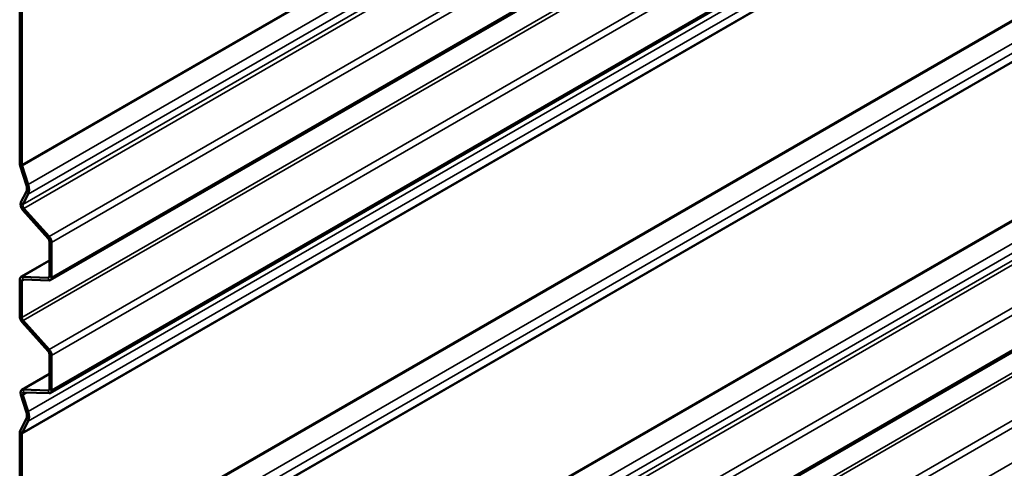
# Model space of a CAD drawing. Units: inches. Extents: x 0.6 to 33.5, y 0.6 to 21.4.
# Drawn here: x 28.8 to 29.8, y 15 to 15.4 of the extents above; entities that cross this region are included whole.
import ezdxf

# ---------------------------------------------------------------- set-up
doc = ezdxf.new("R2010")
doc.units = ezdxf.units.IN
doc.header["$LTSCALE"] = 2
doc.header["$MEASUREMENT"] = 0
doc.layers.add('Visible (ANSI)', color=7, linetype='Continuous', lineweight=50)
doc.layers.add('Visible Narrow (ANSI)', color=7, linetype='Continuous', lineweight=35)

msp = doc.modelspace()

# ---------------------------------------------------------------- linework, layer by layer
at = {"layer": 'Visible (ANSI)'}
for p, q in [((33.02569, 17.6099), (28.78305, 15.16041)), ((33.02569, 17.49237), (28.78305, 15.04288)), ((33.02569, 16.9567), (28.78305, 14.50721)), ((28.75118, 15.28205), (28.75118, 15.44653)), ((28.75344, 15.28075), (28.75344, 15.44523)), ((28.75794, 15.26023), (28.7516, 15.2796)), ((28.75999, 15.26015), (28.75365, 15.27952)), ((28.75234, 15.24155), (28.75794, 15.25218)), ((28.7544, 15.23926), (28.75999, 15.2499)), ((28.78081, 15.20403), (28.75453, 15.23334)), ((28.78176, 15.20585), (28.75549, 15.23516)), ((28.78211, 15.16464), (28.78211, 15.20091)), ((28.78438, 15.16334), (28.78438, 15.1996)), ((28.7525, 15.16378), (28.78211, 15.18088)), ((28.75118, 15.12289), (28.75118, 15.16085)), ((28.75344, 15.12158), (28.75344, 15.15955)), ((28.75379, 15.16408), (28.78081, 15.16303)), ((28.75475, 15.16116), (28.78176, 15.16011)), ((28.78081, 15.0865), (28.75379, 15.11665)), ((28.78176, 15.08832), (28.75475, 15.11846)), ((28.78211, 15.04711), (28.78211, 15.08338)), ((28.78438, 15.04581), (28.78438, 15.08207)), ((28.75325, 15.04622), (28.78211, 15.06289)), ((28.75453, 15.04652), (28.78081, 15.0455)), ((28.75549, 15.0436), (28.78176, 15.04258)), ((28.75794, 15.02375), (28.75234, 15.04084)), ((28.75999, 15.02367), (28.7544, 15.04076)), ((28.7516, 15.00365), (28.75794, 15.0157)), ((28.75365, 15.00137), (28.75999, 15.01341)), ((28.75118, 14.83721), (28.75118, 15.00169)), ((28.75344, 14.83591), (28.75344, 15.00038))]:
    msp.add_line(p, q, dxfattribs=at)
for centre, major_axis, start_param, end_param in [((28.7557, 15.27944), (-0.0032, 0.00554), 0.7853982, 1.2217305), ((28.7557, 15.27944), (-0.0016, 0.00277), 0.7853982, 1.2217305), ((28.75047, 15.26052), (0.00583, -0.0101), 0.3490659, 1.2217305), ((28.75047, 15.26052), (0.00743, -0.01287), 0.3490659, 1.2217305), ((28.75645, 15.23698), (-0.0032, 0.00554), 0.3490659, 1.9198622), ((28.75645, 15.23698), (-0.0016, 0.00277), 0.3490659, 1.9198622), ((28.77985, 15.20221), (-0.0016, 0.00277), 3.9269908, 5.0614548), ((28.77985, 15.20221), (-0.0032, 0.00554), 3.9269908, 5.0614548), ((28.7557, 15.15824), (-0.0032, 0.00554), 5.9341195, 7.0685835), ((28.7557, 15.15824), (-0.0016, 0.00277), 5.9341195, 7.0685835), ((28.77985, 15.16595), (0.0016, -0.00277), 5.9341195, 7.0685835), ((28.77985, 15.16595), (0.0032, -0.00554), 5.9341195, 7.0685835), ((28.7557, 15.12028), (-0.0032, 0.00554), 0.7853982, 1.9198622), ((28.7557, 15.12028), (-0.0016, 0.00277), 0.7853982, 1.9198622), ((28.77985, 15.08469), (-0.0016, 0.00277), 3.9269908, 5.0614548), ((28.77985, 15.08469), (-0.0032, 0.00554), 3.9269908, 5.0614548), ((28.75645, 15.04068), (-0.0032, 0.00554), 5.9341195, 7.5049158), ((28.75645, 15.04068), (-0.0016, 0.00277), 5.9341195, 7.5049158), ((28.77985, 15.04842), (0.0016, -0.00277), 5.9341195, 7.0685835), ((28.77985, 15.04842), (0.0032, -0.00554), 5.9341195, 7.0685835), ((28.75047, 15.02404), (0.00583, -0.0101), 0.3490659, 1.2217305), ((28.75047, 15.02404), (0.00743, -0.01287), 0.3490659, 1.2217305), ((28.7557, 14.99908), (-0.0032, 0.00554), 0.3490659, 0.7853982), ((28.7557, 14.99908), (-0.0016, 0.00277), 0.3490659, 0.7853982)]:
    msp.add_ellipse(centre, major_axis=major_axis, ratio=0.5773503, start_param=start_param, end_param=end_param, dxfattribs=at)
at = {"layer": 'Visible Narrow (ANSI)'}
for p, q in [((28.75999, 15.26015), (33.00263, 17.70964)), ((28.75999, 15.2499), (33.00263, 17.69939)), ((28.7544, 15.23926), (32.99704, 17.68875)), ((28.75549, 15.23516), (32.99813, 17.68465)), ((28.78176, 15.20585), (33.0244, 17.65534)), ((28.78438, 15.1996), (33.02702, 17.64909)), ((28.78438, 15.16334), (33.02702, 17.61283)), ((28.75344, 15.12158), (32.99608, 17.57107)), ((28.75475, 15.11846), (32.99739, 17.56795)), ((28.78176, 15.08832), (33.0244, 17.53781)), ((28.78438, 15.08207), (33.02702, 17.53156)), ((28.78438, 15.04581), (33.02702, 17.4953)), ((28.75999, 15.02367), (33.00263, 17.47316)), ((28.75999, 15.01341), (33.00263, 17.4629)), ((28.75344, 15.00038), (32.99608, 17.44987)), ((28.75365, 15.00137), (32.99629, 17.45086)), ((28.75344, 14.83591), (32.99608, 17.28539)), ((28.75365, 14.83468), (32.99629, 17.28417)), ((28.75999, 14.81531), (33.00263, 17.2648)), ((28.75999, 14.80505), (33.00263, 17.25454)), ((28.75344, 14.79203), (32.99608, 17.24152)), ((28.75365, 14.79301), (32.99629, 17.2425)), ((28.75999, 14.60695), (33.00263, 17.05644)), ((28.75999, 14.5967), (33.00263, 17.04619)), ((28.7544, 14.58607), (32.99704, 17.03556)), ((28.75549, 14.58196), (32.99813, 17.03145)), ((28.78176, 14.55265), (33.0244, 17.00214)), ((28.78438, 14.5464), (33.02702, 16.99589)), ((28.78438, 14.51014), (33.02702, 16.95963)), ((28.75344, 14.46839), (32.99608, 16.91788)), ((28.75475, 14.46527), (32.99739, 16.91475)), ((28.78176, 14.43512), (33.0244, 16.88461)), ((28.78438, 14.42888), (33.02702, 16.87837)), ((28.78438, 14.39261), (33.02702, 16.8421)), ((28.75344, 15.28075), (29.18661, 15.53084)), ((28.75365, 15.27952), (29.1874, 15.52995)), ((29.23194, 14.90381), (30.31798, 15.53084)), ((29.23242, 14.90274), (30.31877, 15.52995)), ((28.75118, 15.28205), (28.75344, 15.28075)), ((28.7516, 15.2796), (28.75365, 15.27952)), ((28.75794, 15.26023), (28.75999, 15.26015)), ((28.75794, 15.25218), (28.75999, 15.2499)), ((28.75234, 15.24155), (28.7544, 15.23926)), ((28.75453, 15.23334), (28.75549, 15.23516)), ((28.78081, 15.20403), (28.78176, 15.20585)), ((28.78211, 15.20091), (28.78438, 15.1996)), ((28.78211, 15.18043), (28.75379, 15.16408)), ((28.75118, 15.16085), (28.75344, 15.15955)), ((28.75344, 15.15955), (28.75614, 15.16111)), ((28.75379, 15.16408), (28.75475, 15.16116)), ((28.7819, 15.16366), (28.78081, 15.16303)), ((28.78081, 15.16303), (28.78176, 15.16011)), ((28.78211, 15.16464), (28.78438, 15.16334)), ((28.75118, 15.12289), (28.75344, 15.12158)), ((28.75379, 15.11665), (28.75475, 15.11846)), ((28.78081, 15.0865), (28.78176, 15.08832)), ((28.78211, 15.08338), (28.78438, 15.08207)), ((28.78211, 15.06245), (28.75453, 15.04652)), ((28.7544, 15.04076), (28.75907, 15.04346)), ((28.75453, 15.04652), (28.75549, 15.0436)), ((28.7819, 15.04613), (28.78081, 15.0455)), ((28.78081, 15.0455), (28.78176, 15.04258)), ((28.78211, 15.04711), (28.78438, 15.04581)), ((28.75234, 15.04084), (28.7544, 15.04076)), ((28.75794, 15.02375), (28.75999, 15.02367)), ((28.75794, 15.0157), (28.75999, 15.01341)), ((28.75118, 15.00169), (28.75344, 15.00038)), ((28.7516, 15.00365), (28.75365, 15.00137))]:
    msp.add_line(p, q, dxfattribs=at)

doc.saveas('drawing.dxf')
